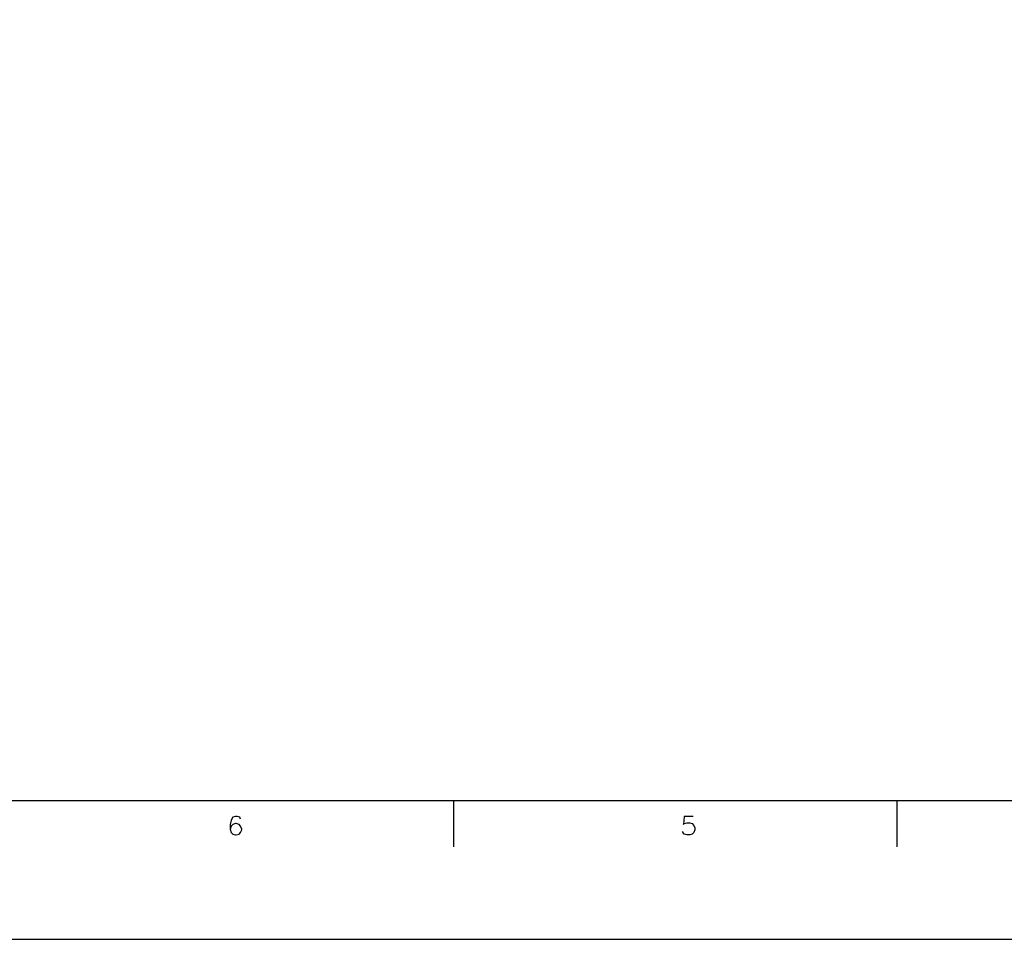
# Model space of a CAD drawing. Extents: x -62 to 358, y 62 to 359.
# Drawn here: x 45 to 151, y 62 to 161 of the extents above; entities that cross this region are included whole.
import ezdxf

# ---------------------------------------------------------------- set-up
doc = ezdxf.new("R2010")
doc.units = 0
doc.header["$MEASUREMENT"] = 0
doc.layers.add('CALQUE_1', color=160, linetype='Continuous')

msp = doc.modelspace()

# ---------------------------------------------------------------- linework, layer by layer
at = {"layer": 'CALQUE_1', "color": 7}
for p, q in [((-42.04, 76.65), (334.93, 76.65)), ((91.61, 76.65), (91.61, 71.66)), ((139.44, 76.65), (139.44, 71.66)), ((67.65, 74.53), (67.52, 74.07)), ((67.81, 74.83), (67.65, 74.53)), ((68.11, 74.92), (67.81, 74.83)), ((68.28, 74.92), (68.11, 74.92)), ((68.58, 74.83), (68.28, 74.92)), ((68.66, 74.62), (68.58, 74.83)), ((116.5, 74.92), (116.41, 74.07)), ((117.47, 74.92), (116.5, 74.92)), ((67.52, 74.07), (67.52, 73.56)), ((67.65, 73.86), (67.52, 73.56)), ((67.52, 73.56), (67.65, 73.18)), ((67.81, 74.07), (67.65, 73.86)), ((68.11, 74.15), (67.81, 74.07)), ((68.2, 74.15), (68.11, 74.15)), ((68.49, 74.07), (68.2, 74.15)), ((68.66, 73.86), (68.49, 74.07)), ((68.79, 73.56), (68.66, 73.86)), ((68.66, 73.18), (68.79, 73.48)), ((68.79, 73.48), (68.79, 73.56)), ((116.41, 73.1), (116.33, 73.31)), ((116.41, 74.07), (116.5, 74.15)), ((116.5, 74.15), (116.79, 74.24)), ((116.79, 74.24), (117.09, 74.24)), ((117.09, 74.24), (117.34, 74.15)), ((117.34, 74.15), (117.55, 73.94)), ((117.55, 73.94), (117.64, 73.69)), ((117.64, 73.48), (117.55, 73.18)), ((117.64, 73.69), (117.64, 73.48)), ((67.65, 73.18), (67.81, 73.01)), ((67.81, 73.01), (68.11, 72.93)), ((68.11, 72.93), (68.2, 72.93)), ((68.2, 72.93), (68.49, 73.01)), ((68.49, 73.01), (68.66, 73.18)), ((116.5, 73.01), (116.41, 73.1)), ((116.79, 72.93), (116.5, 73.01)), ((117.09, 72.93), (116.79, 72.93)), ((117.34, 73.01), (117.09, 72.93)), ((117.55, 73.18), (117.34, 73.01))]:
    msp.add_line(p, q, dxfattribs=at)
msp.add_lwpolyline([(-61.51, 358.62), (-61.51, 61.67), (358.46, 61.67), (358.46, 358.62)], close=True, dxfattribs=at)

doc.saveas('drawing.dxf')
